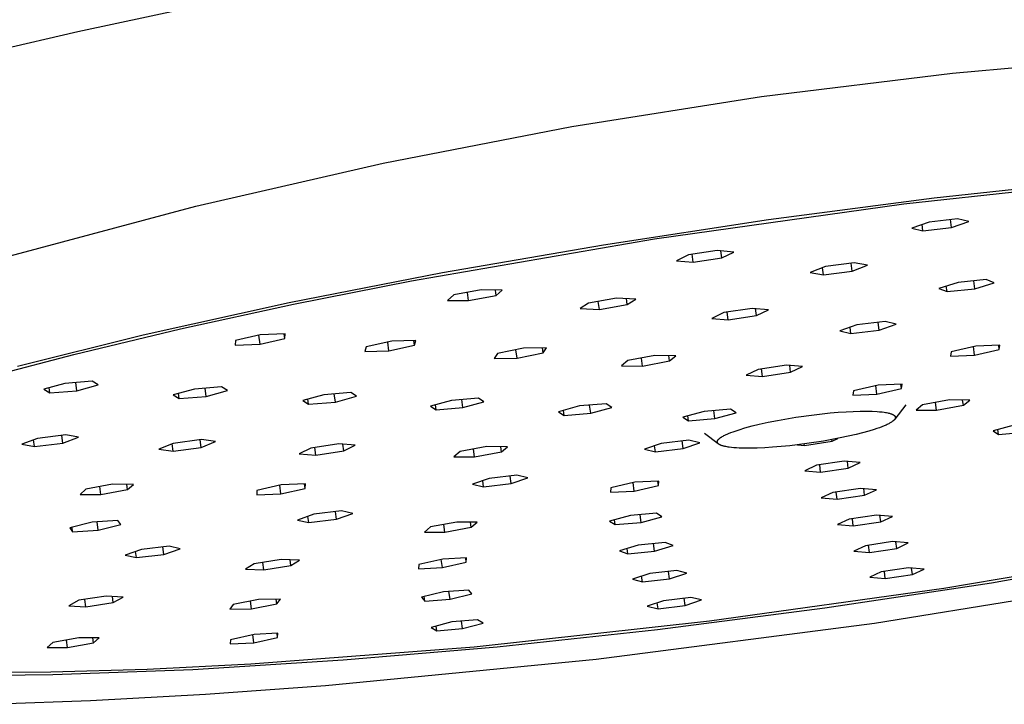
# Model space of a CAD drawing. Units: millimetres. Extents: x -670 to 381, y -1613 to 1680.
# Drawn here: x -383 to -302, y -271 to -214 of the extents above; entities that cross this region are included whole.
import ezdxf

# ---------------------------------------------------------------- set-up
doc = ezdxf.new("R2010")
doc.units = ezdxf.units.MM
doc.header["$MEASUREMENT"] = 0
doc.layers.add('Default', color=7, linetype='Continuous', true_color=0x000000)

msp = doc.modelspace()

# ---------------------------------------------------------------- linework, layer by layer
at = {"layer": 'Default', "color": 7, "true_color": 0xffffff}
for p, q in [((-366.599, -212.543), (-378.317, -215.024)), ((-378.317, -215.024), (-389.181, -217.556)), ((-306.113, -218.435), (-290.304, -217.05)), ((-321.865, -220.368), (-306.113, -218.435)), ((-337.539, -222.847), (-321.865, -220.368)), ((-353.118, -225.871), (-337.539, -222.847)), ((-368.583, -229.433), (-353.118, -225.871)), ((-310.125, -229.242), (-289.49, -227.011)), ((-307.623, -228.745), (-294.56, -227.301)), ((-330.707, -232.129), (-310.125, -229.242)), ((-321.293, -230.539), (-307.623, -228.745)), ((-383.914, -233.532), (-368.583, -229.433)), ((-334.909, -232.608), (-321.293, -230.539)), ((-308.034, -230.737), (-309.47, -231.241)), ((-305.674, -230.46), (-308.034, -230.737)), ((-306.19, -231.192), (-306.278, -230.531)), ((-306.19, -231.192), (-304.753, -230.688)), ((-304.753, -230.688), (-305.674, -230.46)), ((-309.47, -231.241), (-308.547, -231.468)), ((-308.547, -231.468), (-308.617, -230.941)), ((-308.547, -231.468), (-306.19, -231.192)), ((-350.776, -235.59), (-330.707, -232.129)), ((-348.209, -234.913), (-334.909, -232.608)), ((-325.52, -233.087), (-327.889, -233.446)), ((-324.152, -233.214), (-325.52, -233.087)), ((-325.151, -233.7), (-325.229, -233.114)), ((-325.151, -233.7), (-324.152, -233.214)), ((-327.889, -233.446), (-328.886, -233.931)), ((-328.886, -233.931), (-327.517, -234.058)), ((-327.517, -234.058), (-327.604, -233.402)), ((-327.517, -234.058), (-325.151, -233.7)), ((-314.227, -234.111), (-316.592, -234.421)), ((-314.388, -234.792), (-314.474, -234.143)), ((-313.125, -234.297), (-314.227, -234.111)), ((-360.875, -237.392), (-348.209, -234.913)), ((-316.592, -234.421), (-317.853, -234.916)), ((-317.853, -234.916), (-316.75, -235.102)), ((-316.75, -235.102), (-316.828, -234.513)), ((-316.75, -235.102), (-314.388, -234.792)), ((-314.388, -234.792), (-313.125, -234.297)), ((-360.519, -237.525), (-350.776, -235.59)), ((-305.621, -235.718), (-307.232, -236.214)), ((-303.329, -235.488), (-305.621, -235.718)), ((-304.262, -236.252), (-304.349, -235.59)), ((-304.262, -236.252), (-302.65, -235.755)), ((-302.65, -235.755), (-303.329, -235.488)), ((-345.023, -236.337), (-347.288, -236.76)), ((-346.051, -237.225), (-346.141, -236.545)), ((-343.273, -236.358), (-345.023, -236.337)), ((-343.788, -236.803), (-343.848, -236.351)), ((-343.788, -236.803), (-343.273, -236.358)), ((-307.232, -236.214), (-306.552, -236.481)), ((-306.552, -236.481), (-306.612, -236.023)), ((-306.552, -236.481), (-304.262, -236.252)), ((-372.94, -240.054), (-360.875, -237.392)), ((-347.288, -236.76), (-347.801, -237.204)), ((-347.801, -237.204), (-346.051, -237.225)), ((-346.051, -237.225), (-343.788, -236.803)), ((-333.836, -237.03), (-336.146, -237.427)), ((-335.258, -237.95), (-335.345, -237.29)), ((-332.239, -237.093), (-333.836, -237.03)), ((-332.951, -237.553), (-333.016, -237.062)), ((-332.951, -237.553), (-332.239, -237.093)), ((-369.858, -239.559), (-360.519, -237.525)), ((-336.146, -237.427), (-336.855, -237.887)), ((-336.855, -237.887), (-335.258, -237.95)), ((-335.258, -237.95), (-332.951, -237.553)), ((-322.644, -237.862), (-324.99, -238.217)), ((-324.625, -238.818), (-324.71, -238.175)), ((-321.291, -237.986), (-322.644, -237.862)), ((-322.282, -238.463), (-322.358, -237.888)), ((-322.282, -238.463), (-321.291, -237.986)), ((-324.99, -238.217), (-325.979, -238.695)), ((-325.979, -238.695), (-324.625, -238.818)), ((-324.625, -238.818), (-322.282, -238.463)), ((-311.665, -238.96), (-313.991, -239.234)), ((-310.753, -239.179), (-311.665, -238.96)), ((-378.645, -241.663), (-369.858, -239.559)), ((-313.991, -239.234), (-315.402, -239.726)), ((-315.402, -239.726), (-314.489, -239.944)), ((-314.489, -239.944), (-314.557, -239.431)), ((-314.489, -239.944), (-312.165, -239.671)), ((-312.165, -239.671), (-312.25, -239.029)), ((-312.165, -239.671), (-310.753, -239.179)), ((-383.297, -242.624), (-372.94, -240.054)), ((-365.317, -240.52), (-365.324, -240.903)), ((-363.262, -240.053), (-365.317, -240.52)), ((-363.278, -240.818), (-363.376, -240.079)), ((-363.278, -240.818), (-361.224, -240.352)), ((-361.215, -239.969), (-363.262, -240.053)), ((-361.224, -240.352), (-361.275, -239.971)), ((-361.224, -240.352), (-361.215, -239.969)), ((-352.404, -240.582), (-354.503, -241.04)), ((-350.42, -240.519), (-352.404, -240.582)), ((-350.536, -240.913), (-350.588, -240.524)), ((-350.536, -240.913), (-350.42, -240.519)), ((-365.324, -240.903), (-363.278, -240.818)), ((-354.503, -241.04), (-354.616, -241.434)), ((-354.616, -241.434), (-352.633, -241.37)), ((-352.633, -241.37), (-352.729, -240.653)), ((-352.633, -241.37), (-350.536, -240.913)), ((-341.516, -241.145), (-343.673, -241.588)), ((-342.053, -241.966), (-342.145, -241.275)), ((-339.628, -241.113), (-341.516, -241.145)), ((-339.898, -241.523), (-339.952, -241.119)), ((-339.898, -241.523), (-339.628, -241.113)), ((-306.219, -241.441), (-306.268, -241.816)), ((-304.177, -240.981), (-306.219, -241.441)), ((-304.277, -241.733), (-304.371, -241.025)), ((-304.277, -241.733), (-302.236, -241.274)), ((-302.185, -240.898), (-304.177, -240.981)), ((-302.236, -241.274), (-302.286, -240.903)), ((-302.236, -241.274), (-302.185, -240.898)), ((-386.753, -243.802), (-378.645, -241.663)), ((-343.673, -241.588), (-343.94, -241.998)), ((-343.94, -241.998), (-342.053, -241.966)), ((-342.053, -241.966), (-339.898, -241.523)), ((-332.906, -242.17), (-333.421, -242.605)), ((-330.669, -241.754), (-332.906, -242.17)), ((-331.702, -242.623), (-331.79, -241.963)), ((-331.702, -242.623), (-329.468, -242.208)), ((-328.95, -241.773), (-330.669, -241.754)), ((-329.468, -242.208), (-329.527, -241.767)), ((-329.468, -242.208), (-328.95, -241.773)), ((-306.268, -241.816), (-304.277, -241.733)), ((-333.421, -242.605), (-331.702, -242.623)), ((-322.142, -242.905), (-323.124, -243.375)), ((-319.818, -242.554), (-322.142, -242.905)), ((-321.784, -243.494), (-321.867, -242.863)), ((-318.48, -242.673), (-319.818, -242.554)), ((-319.463, -243.143), (-319.538, -242.579)), ((-319.463, -243.143), (-318.48, -242.673)), ((-377.144, -243.873), (-379.39, -244.058)), ((-376.651, -244.178), (-377.144, -243.873)), ((-323.124, -243.375), (-321.784, -243.494)), ((-321.784, -243.494), (-319.463, -243.143)), ((-379.39, -244.058), (-381.142, -244.547)), ((-381.142, -244.547), (-380.646, -244.851)), ((-380.646, -244.851), (-380.703, -244.425)), ((-380.646, -244.851), (-378.402, -244.667)), ((-378.402, -244.667), (-378.493, -243.984)), ((-378.402, -244.667), (-376.651, -244.178)), ((-368.697, -244.527), (-370.447, -245.014)), ((-366.461, -244.343), (-368.697, -244.527)), ((-367.728, -245.133), (-367.818, -244.454)), ((-367.728, -245.133), (-365.978, -244.646)), ((-365.978, -244.646), (-366.461, -244.343)), ((-314.278, -244.66), (-314.32, -245.032)), ((-312.247, -244.204), (-314.278, -244.66)), ((-312.335, -244.948), (-312.428, -244.245)), ((-312.335, -244.948), (-310.306, -244.493)), ((-310.261, -244.12), (-312.247, -244.204)), ((-310.306, -244.493), (-310.355, -244.124)), ((-310.306, -244.493), (-310.261, -244.12)), ((-370.447, -245.014), (-369.961, -245.317)), ((-369.961, -245.317), (-370.018, -244.894)), ((-369.961, -245.317), (-367.728, -245.133)), ((-358.005, -244.996), (-359.754, -245.481)), ((-359.754, -245.481), (-359.277, -245.783)), ((-359.277, -245.783), (-359.333, -245.364)), ((-355.78, -244.812), (-358.005, -244.996)), ((-357.054, -245.599), (-357.144, -244.925)), ((-357.054, -245.599), (-355.306, -245.114)), ((-355.306, -245.114), (-355.78, -244.812)), ((-347.466, -245.458), (-349.213, -245.942)), ((-345.251, -245.275), (-347.466, -245.458)), ((-346.533, -246.059), (-346.622, -245.389)), ((-344.786, -245.576), (-345.251, -245.275)), ((-314.32, -245.032), (-312.335, -244.948)), ((-306.361, -245.425), (-308.573, -245.835)), ((-304.676, -245.442), (-306.361, -245.425)), ((-305.204, -245.868), (-305.261, -245.436)), ((-305.204, -245.868), (-304.676, -245.442)), ((-359.277, -245.783), (-357.054, -245.599)), ((-349.213, -245.942), (-348.746, -246.242)), ((-348.746, -246.242), (-348.801, -245.827)), ((-348.746, -246.242), (-346.533, -246.059)), ((-346.533, -246.059), (-344.786, -245.576)), ((-336.889, -245.922), (-338.636, -246.404)), ((-338.177, -246.702), (-338.232, -246.292)), ((-334.685, -245.74), (-336.889, -245.922)), ((-335.975, -246.52), (-336.063, -245.854)), ((-335.975, -246.52), (-334.229, -246.039)), ((-334.229, -246.039), (-334.685, -245.74)), ((-324.418, -246.191), (-326.613, -246.373)), ((-325.716, -246.968), (-325.803, -246.306)), ((-323.971, -246.489), (-324.418, -246.191)), ((-309.963, -245.837), (-310.864, -247.013)), ((-308.573, -245.835), (-309.099, -246.261)), ((-309.099, -246.261), (-307.414, -246.277)), ((-307.414, -246.277), (-307.499, -245.636)), ((-307.414, -246.277), (-305.204, -245.868)), ((-338.636, -246.404), (-338.177, -246.702)), ((-338.177, -246.702), (-335.975, -246.52)), ((-326.613, -246.373), (-328.358, -246.853)), ((-328.358, -246.853), (-327.908, -247.15)), ((-327.908, -247.15), (-327.962, -246.744)), ((-327.908, -247.15), (-325.716, -246.968)), ((-325.716, -246.968), (-323.971, -246.489)), ((-321.307, -247.263), (-320.56, -247.113)), ((-320.56, -247.113), (-319.048, -246.852)), ((-319.048, -246.852), (-317.528, -246.641)), ((-317.528, -246.641), (-316.202, -246.497)), ((-316.202, -246.497), (-315.537, -246.441)), ((-315.537, -246.441), (-314.871, -246.396)), ((-314.871, -246.396), (-314.298, -246.368)), ((-314.298, -246.368), (-313.724, -246.352)), ((-313.724, -246.352), (-313.225, -246.349)), ((-313.225, -246.349), (-312.726, -246.359)), ((-312.726, -246.359), (-312.319, -246.381)), ((-312.319, -246.381), (-312.116, -246.397)), ((-312.116, -246.397), (-311.914, -246.418)), ((-311.914, -246.418), (-311.733, -246.442)), ((-311.733, -246.442), (-311.642, -246.456)), ((-311.642, -246.456), (-311.552, -246.472)), ((-311.552, -246.472), (-311.432, -246.497)), ((-311.432, -246.497), (-311.372, -246.511)), ((-311.372, -246.511), (-311.312, -246.526)), ((-311.312, -246.526), (-311.253, -246.543)), ((-311.253, -246.543), (-311.195, -246.561)), ((-311.195, -246.561), (-311.166, -246.571)), ((-311.166, -246.571), (-311.137, -246.582)), ((-311.137, -246.582), (-311.109, -246.593)), ((-311.109, -246.593), (-311.081, -246.605)), ((-311.081, -246.605), (-311.061, -246.614)), ((-311.061, -246.614), (-311.041, -246.623)), ((-311.041, -246.623), (-311.021, -246.633)), ((-311.021, -246.633), (-311.002, -246.643)), ((-310.993, -247.15), (-311.019, -247.171)), ((-311.002, -246.643), (-310.983, -246.654)), ((-310.968, -247.129), (-310.993, -247.15)), ((-310.983, -246.654), (-310.965, -246.666)), ((-310.953, -247.115), (-310.968, -247.129)), ((-310.965, -246.666), (-310.955, -246.672)), ((-310.955, -246.672), (-310.946, -246.678)), ((-310.939, -247.101), (-310.953, -247.115)), ((-310.946, -246.678), (-310.937, -246.684)), ((-310.924, -247.087), (-310.939, -247.101)), ((-310.937, -246.684), (-310.929, -246.691)), ((-310.929, -246.691), (-310.916, -246.701)), ((-310.911, -247.072), (-310.924, -247.087)), ((-310.916, -246.701), (-310.909, -246.706)), ((-310.904, -247.064), (-310.911, -247.072)), ((-310.909, -246.706), (-310.903, -246.711)), ((-310.897, -247.056), (-310.904, -247.064)), ((-310.903, -246.711), (-310.897, -246.717)), ((-310.897, -246.717), (-310.891, -246.722)), ((-310.891, -247.048), (-310.897, -247.056)), ((-310.891, -246.722), (-310.885, -246.728)), ((-310.885, -247.04), (-310.891, -247.048)), ((-310.885, -246.728), (-310.88, -246.734)), ((-310.879, -247.032), (-310.885, -247.04)), ((-310.88, -246.734), (-310.874, -246.74)), ((-310.873, -247.024), (-310.879, -247.032)), ((-310.874, -246.74), (-310.869, -246.746)), ((-310.867, -247.016), (-310.873, -247.024)), ((-310.869, -246.746), (-310.864, -246.753)), ((-310.861, -247.007), (-310.867, -247.016)), ((-310.864, -246.753), (-310.859, -246.759)), ((-310.857, -247), (-310.861, -247.007)), ((-310.859, -246.759), (-310.854, -246.766)), ((-310.853, -246.994), (-310.857, -247)), ((-310.854, -246.766), (-310.852, -246.769)), ((-310.849, -246.987), (-310.853, -246.994)), ((-310.852, -246.769), (-310.85, -246.773)), ((-310.85, -246.773), (-310.847, -246.776)), ((-310.845, -246.98), (-310.849, -246.987)), ((-310.847, -246.776), (-310.845, -246.779)), ((-310.845, -246.779), (-310.843, -246.783)), ((-310.842, -246.973), (-310.845, -246.98)), ((-310.843, -246.783), (-310.841, -246.787)), ((-310.838, -246.966), (-310.842, -246.973)), ((-310.841, -246.787), (-310.838, -246.793)), ((-310.838, -246.793), (-310.835, -246.799)), ((-310.835, -246.959), (-310.838, -246.966)), ((-310.835, -246.799), (-310.833, -246.805)), ((-310.832, -246.952), (-310.835, -246.959)), ((-310.833, -246.805), (-310.83, -246.812)), ((-310.83, -246.944), (-310.832, -246.952)), ((-310.83, -246.812), (-310.828, -246.818)), ((-310.827, -246.937), (-310.83, -246.944)), ((-310.828, -246.818), (-310.826, -246.825)), ((-310.826, -246.933), (-310.827, -246.937)), ((-310.826, -246.825), (-310.824, -246.831)), ((-310.825, -246.93), (-310.826, -246.933)), ((-310.824, -246.926), (-310.825, -246.93)), ((-310.824, -246.831), (-310.822, -246.838)), ((-310.823, -246.922), (-310.824, -246.926)), ((-310.822, -246.919), (-310.823, -246.922)), ((-310.822, -246.838), (-310.821, -246.845)), ((-310.821, -246.915), (-310.822, -246.919)), ((-310.821, -246.845), (-310.82, -246.848)), ((-310.82, -246.911), (-310.821, -246.915)), ((-310.82, -246.848), (-310.82, -246.851)), ((-310.82, -246.851), (-310.819, -246.855)), ((-310.819, -246.904), (-310.82, -246.907)), ((-310.82, -246.907), (-310.82, -246.911)), ((-310.819, -246.855), (-310.819, -246.858)), ((-310.819, -246.858), (-310.818, -246.862)), ((-310.818, -246.896), (-310.819, -246.9)), ((-310.819, -246.9), (-310.819, -246.904)), ((-310.818, -246.862), (-310.818, -246.865)), ((-310.818, -246.865), (-310.818, -246.868)), ((-310.818, -246.868), (-310.818, -246.872)), ((-310.818, -246.872), (-310.817, -246.875)), ((-310.817, -246.882), (-310.818, -246.885)), ((-310.818, -246.885), (-310.818, -246.889)), ((-310.818, -246.889), (-310.818, -246.892)), ((-310.818, -246.892), (-310.818, -246.896)), ((-310.817, -246.875), (-310.817, -246.879)), ((-310.817, -246.879), (-310.817, -246.882)), ((-324.213, -248.047), (-323.971, -247.962)), ((-323.971, -247.962), (-323.728, -247.882)), ((-323.728, -247.882), (-323.238, -247.734)), ((-323.238, -247.734), (-322.646, -247.574)), ((-322.646, -247.574), (-322.051, -247.428)), ((-322.051, -247.428), (-321.307, -247.263)), ((-312.572, -247.864), (-313.009, -247.998)), ((-312.356, -247.793), (-312.572, -247.864)), ((-312.14, -247.717), (-312.356, -247.793)), ((-311.941, -247.643), (-312.14, -247.717)), ((-311.743, -247.563), (-311.941, -247.643)), ((-311.584, -247.494), (-311.743, -247.563)), ((-311.505, -247.457), (-311.584, -247.494)), ((-311.427, -247.419), (-311.505, -247.457)), ((-311.364, -247.388), (-311.427, -247.419)), ((-311.303, -247.355), (-311.364, -247.388)), ((-311.242, -247.32), (-311.303, -247.355)), ((-311.182, -247.284), (-311.242, -247.32)), ((-311.126, -247.249), (-311.182, -247.284)), ((-311.098, -247.23), (-311.126, -247.249)), ((-311.071, -247.211), (-311.098, -247.23)), ((-311.045, -247.191), (-311.071, -247.211)), ((-311.019, -247.171), (-311.045, -247.191)), ((-300.997, -247.497), (-302.739, -247.972)), ((-302.311, -248.265), (-302.364, -247.869)), ((-381.659, -248.599), (-382.95, -249.083)), ((-381.905, -249.277), (-381.979, -248.718)), ((-379.322, -248.308), (-381.659, -248.599)), ((-379.57, -248.986), (-379.655, -248.349)), ((-379.57, -248.986), (-378.278, -248.502)), ((-378.278, -248.502), (-379.322, -248.308)), ((-368.12, -248.702), (-370.453, -249.016)), ((-368.127, -249.345), (-368.211, -248.715)), ((-366.957, -248.867), (-368.12, -248.702)), ((-327.862, -248.745), (-330.156, -249.016)), ((-326.953, -248.955), (-327.862, -248.745)), ((-325.438, -249.046), (-326.577, -248.186)), ((-325.497, -248.787), (-325.493, -248.779)), ((-325.493, -248.779), (-325.489, -248.771)), ((-325.489, -248.771), (-325.484, -248.764)), ((-325.484, -248.764), (-325.48, -248.756)), ((-325.48, -248.756), (-325.475, -248.748)), ((-325.475, -248.748), (-325.47, -248.741)), ((-325.47, -248.741), (-325.465, -248.734)), ((-325.465, -248.734), (-325.46, -248.726)), ((-325.46, -248.726), (-325.454, -248.719)), ((-325.454, -248.719), (-325.449, -248.712)), ((-325.449, -248.712), (-325.437, -248.698)), ((-325.437, -248.698), (-325.425, -248.685)), ((-325.425, -248.685), (-325.415, -248.674)), ((-325.415, -248.674), (-325.405, -248.663)), ((-325.405, -248.663), (-325.395, -248.653)), ((-325.395, -248.653), (-325.384, -248.643)), ((-325.384, -248.643), (-325.362, -248.623)), ((-325.362, -248.623), (-325.34, -248.604)), ((-325.34, -248.604), (-325.317, -248.585)), ((-325.317, -248.585), (-325.294, -248.567)), ((-325.294, -248.567), (-325.27, -248.55)), ((-325.27, -248.55), (-325.246, -248.533)), ((-325.246, -248.533), (-325.213, -248.511)), ((-325.213, -248.511), (-325.181, -248.489)), ((-325.181, -248.489), (-325.114, -248.448)), ((-325.114, -248.448), (-325.046, -248.409)), ((-325.046, -248.409), (-324.976, -248.372)), ((-324.976, -248.372), (-324.886, -248.326)), ((-324.886, -248.326), (-324.794, -248.283)), ((-324.794, -248.283), (-324.702, -248.241)), ((-324.702, -248.241), (-324.608, -248.201)), ((-324.608, -248.201), (-324.412, -248.121)), ((-324.412, -248.121), (-324.213, -248.047)), ((-315.368, -248.565), (-316.739, -248.817)), ((-316.039, -248.829), (-316.056, -248.697)), ((-316.039, -248.829), (-315.562, -248.604)), ((-314.708, -248.426), (-315.368, -248.565)), ((-314.05, -248.274), (-314.708, -248.426)), ((-313.528, -248.142), (-314.05, -248.274)), ((-313.009, -247.998), (-313.528, -248.142)), ((-302.739, -247.972), (-302.311, -248.265)), ((-302.311, -248.265), (-300.143, -248.085)), ((-382.95, -249.083), (-381.905, -249.277)), ((-381.905, -249.277), (-379.57, -248.986)), ((-370.453, -249.016), (-371.622, -249.494)), ((-371.622, -249.494), (-370.458, -249.658)), ((-370.458, -249.658), (-370.539, -249.051)), ((-370.458, -249.658), (-368.127, -249.345)), ((-368.127, -249.345), (-366.957, -248.867)), ((-359.081, -249.405), (-360.036, -249.869)), ((-356.768, -249.055), (-359.081, -249.405)), ((-358.679, -249.984), (-358.763, -249.357)), ((-355.412, -249.171), (-356.768, -249.055)), ((-356.369, -249.635), (-356.442, -249.083)), ((-356.369, -249.635), (-355.412, -249.171)), ((-344.554, -249.275), (-346.763, -249.685)), ((-345.557, -250.124), (-345.643, -249.477)), ((-342.847, -249.29), (-344.554, -249.275)), ((-343.349, -249.714), (-343.406, -249.285)), ((-343.349, -249.714), (-342.847, -249.29)), ((-330.156, -249.016), (-331.537, -249.495)), ((-331.537, -249.495), (-330.627, -249.704)), ((-330.627, -249.704), (-330.693, -249.202)), ((-330.627, -249.704), (-328.336, -249.434)), ((-328.336, -249.434), (-328.419, -248.811)), ((-328.336, -249.434), (-326.953, -248.955)), ((-325.52, -248.871), (-325.519, -248.867)), ((-325.52, -248.875), (-325.52, -248.871)), ((-325.52, -248.879), (-325.52, -248.875)), ((-325.52, -248.883), (-325.52, -248.879)), ((-325.52, -248.887), (-325.52, -248.883)), ((-325.52, -248.891), (-325.52, -248.887)), ((-325.519, -248.895), (-325.52, -248.891)), ((-325.519, -248.862), (-325.518, -248.858)), ((-325.519, -248.867), (-325.519, -248.862)), ((-325.519, -248.9), (-325.519, -248.895)), ((-325.519, -248.904), (-325.519, -248.9)), ((-325.518, -248.908), (-325.519, -248.904)), ((-325.518, -248.854), (-325.517, -248.849)), ((-325.518, -248.858), (-325.518, -248.854)), ((-325.518, -248.912), (-325.518, -248.908)), ((-325.517, -248.916), (-325.518, -248.912)), ((-325.517, -248.849), (-325.516, -248.845)), ((-325.516, -248.92), (-325.517, -248.916)), ((-325.516, -248.845), (-325.515, -248.841)), ((-325.515, -248.924), (-325.516, -248.92)), ((-325.515, -248.841), (-325.514, -248.837)), ((-325.514, -248.928), (-325.515, -248.924)), ((-325.514, -248.837), (-325.513, -248.832)), ((-325.513, -248.932), (-325.514, -248.928)), ((-325.513, -248.832), (-325.512, -248.828)), ((-325.512, -248.936), (-325.513, -248.932)), ((-325.512, -248.828), (-325.511, -248.824)), ((-325.511, -248.939), (-325.512, -248.936)), ((-325.511, -248.824), (-325.51, -248.82)), ((-325.51, -248.943), (-325.511, -248.939)), ((-325.51, -248.82), (-325.507, -248.812)), ((-325.508, -248.946), (-325.51, -248.943)), ((-325.507, -248.95), (-325.508, -248.946)), ((-325.507, -248.812), (-325.504, -248.804)), ((-325.505, -248.953), (-325.507, -248.95)), ((-325.504, -248.956), (-325.505, -248.953)), ((-325.504, -248.804), (-325.5, -248.795)), ((-325.502, -248.96), (-325.504, -248.956)), ((-325.501, -248.963), (-325.502, -248.96)), ((-325.499, -248.967), (-325.501, -248.963)), ((-325.5, -248.795), (-325.497, -248.787)), ((-325.497, -248.97), (-325.499, -248.967)), ((-325.494, -248.976), (-325.497, -248.97)), ((-325.49, -248.983), (-325.494, -248.976)), ((-325.486, -248.989), (-325.49, -248.983)), ((-325.481, -248.995), (-325.486, -248.989)), ((-325.477, -249.001), (-325.481, -248.995)), ((-325.472, -249.007), (-325.477, -249.001)), ((-325.468, -249.013), (-325.472, -249.007)), ((-325.463, -249.019), (-325.468, -249.013)), ((-325.458, -249.024), (-325.463, -249.019)), ((-325.452, -249.03), (-325.458, -249.024)), ((-325.447, -249.035), (-325.452, -249.03)), ((-325.44, -249.042), (-325.447, -249.035)), ((-325.433, -249.048), (-325.44, -249.042)), ((-325.425, -249.055), (-325.433, -249.048)), ((-325.418, -249.061), (-325.425, -249.055)), ((-325.41, -249.067), (-325.418, -249.061)), ((-325.402, -249.073), (-325.41, -249.067)), ((-325.394, -249.079), (-325.402, -249.073)), ((-325.386, -249.084), (-325.394, -249.079)), ((-325.369, -249.095), (-325.386, -249.084)), ((-325.353, -249.105), (-325.369, -249.095)), ((-325.335, -249.115), (-325.353, -249.105)), ((-325.318, -249.124), (-325.335, -249.115)), ((-325.294, -249.136), (-325.318, -249.124)), ((-325.269, -249.148), (-325.294, -249.136)), ((-325.245, -249.158), (-325.269, -249.148)), ((-325.22, -249.169), (-325.245, -249.158)), ((-325.195, -249.179), (-325.22, -249.169)), ((-325.169, -249.188), (-325.195, -249.179)), ((-325.118, -249.205), (-325.169, -249.188)), ((-325.064, -249.221), (-325.118, -249.205)), ((-325.009, -249.236), (-325.064, -249.221)), ((-324.954, -249.25), (-325.009, -249.236)), ((-324.899, -249.262), (-324.954, -249.25)), ((-324.807, -249.281), (-324.899, -249.262)), ((-324.715, -249.298), (-324.807, -249.281)), ((-324.623, -249.313), (-324.715, -249.298)), ((-324.531, -249.327), (-324.623, -249.313)), ((-324.346, -249.349), (-324.531, -249.327)), ((-324.16, -249.367), (-324.346, -249.349)), ((-323.941, -249.383), (-324.16, -249.367)), ((-323.721, -249.394), (-323.941, -249.383)), ((-323.282, -249.407), (-323.721, -249.394)), ((-322.756, -249.408), (-323.282, -249.407)), ((-322.231, -249.397), (-322.756, -249.408)), ((-321.59, -249.369), (-322.231, -249.397)), ((-320.95, -249.328), (-321.59, -249.369)), ((-319.531, -249.201), (-320.95, -249.328)), ((-318.117, -249.027), (-319.531, -249.201)), ((-318.886, -249.127), (-318.332, -249.175)), ((-318.332, -249.175), (-318.348, -249.059)), ((-318.332, -249.175), (-316.039, -248.829)), ((-316.739, -248.817), (-318.117, -249.027)), ((-360.036, -249.869), (-358.679, -249.984)), ((-358.679, -249.984), (-356.369, -249.635)), ((-346.763, -249.685), (-347.263, -250.109)), ((-347.263, -250.109), (-345.557, -250.124)), ((-345.557, -250.124), (-343.349, -249.714)), ((-317.333, -250.819), (-318.302, -251.277)), ((-315.048, -250.475), (-317.333, -250.819)), ((-316.987, -251.389), (-317.068, -250.779)), ((-316.987, -251.389), (-314.704, -251.045)), ((-313.734, -250.588), (-315.048, -250.475)), ((-314.704, -251.045), (-314.777, -250.498)), ((-314.704, -251.045), (-313.734, -250.588)), ((-344.364, -251.914), (-345.735, -252.391)), ((-342.074, -251.644), (-344.364, -251.914)), ((-342.529, -252.328), (-342.612, -251.707)), ((-342.529, -252.328), (-341.157, -251.851)), ((-341.157, -251.851), (-342.074, -251.644)), ((-318.302, -251.277), (-316.987, -251.389)), ((-377.661, -252.799), (-378.14, -253.222)), ((-375.454, -252.389), (-377.661, -252.799)), ((-376.416, -253.236), (-376.503, -252.584)), ((-376.416, -253.236), (-374.211, -252.826)), ((-373.729, -252.403), (-375.454, -252.389)), ((-374.211, -252.826), (-374.268, -252.399)), ((-374.211, -252.826), (-373.729, -252.403)), ((-361.534, -252.445), (-363.541, -252.897)), ((-361.552, -253.175), (-361.646, -252.471)), ((-361.552, -253.175), (-359.547, -252.724)), ((-359.536, -252.359), (-361.534, -252.445)), ((-359.547, -252.724), (-359.595, -252.362)), ((-359.547, -252.724), (-359.536, -252.359)), ((-345.735, -252.391), (-344.816, -252.597)), ((-344.816, -252.597), (-344.883, -252.095)), ((-344.816, -252.597), (-342.529, -252.328)), ((-334.322, -252.669), (-334.35, -253.031)), ((-332.32, -252.22), (-334.322, -252.669)), ((-332.378, -252.945), (-332.47, -252.254)), ((-332.378, -252.945), (-330.377, -252.497)), ((-330.346, -252.135), (-332.32, -252.22)), ((-330.377, -252.497), (-330.425, -252.138)), ((-330.377, -252.497), (-330.346, -252.135)), ((-313.693, -252.723), (-315.968, -253.066)), ((-312.386, -252.834), (-313.693, -252.723)), ((-313.353, -253.288), (-313.425, -252.746)), ((-313.353, -253.288), (-312.386, -252.834)), ((-378.14, -253.222), (-376.416, -253.236)), ((-363.541, -252.897), (-363.548, -253.262)), ((-363.548, -253.262), (-361.552, -253.175)), ((-334.35, -253.031), (-332.378, -252.945)), ((-315.968, -253.066), (-316.933, -253.52)), ((-316.933, -253.52), (-315.625, -253.63)), ((-315.625, -253.63), (-315.705, -253.026)), ((-315.625, -253.63), (-313.353, -253.288)), ((-358.825, -254.864), (-360.185, -255.338)), ((-359.259, -255.542), (-359.326, -255.039)), ((-359.259, -255.542), (-356.976, -255.273)), ((-356.538, -254.594), (-358.825, -254.864)), ((-356.976, -255.273), (-357.058, -254.656)), ((-356.976, -255.273), (-355.615, -254.799)), ((-355.615, -254.799), (-356.538, -254.594)), ((-332.697, -254.966), (-334.414, -255.434)), ((-330.534, -254.785), (-332.697, -254.966)), ((-331.806, -255.54), (-331.891, -254.899)), ((-331.806, -255.54), (-330.09, -255.072)), ((-330.09, -255.072), (-330.534, -254.785)), ((-314.63, -255.268), (-315.592, -255.718)), ((-312.366, -254.927), (-314.63, -255.268)), ((-314.291, -255.827), (-314.37, -255.228)), ((-311.066, -255.036), (-312.366, -254.927)), ((-312.029, -255.486), (-312.1, -254.949)), ((-312.029, -255.486), (-311.066, -255.036)), ((-377.13, -255.511), (-378.995, -255.975)), ((-378.995, -255.975), (-378.751, -256.302)), ((-378.751, -256.302), (-378.801, -255.926)), ((-375.02, -255.375), (-377.13, -255.511)), ((-376.643, -256.166), (-376.734, -255.485)), ((-376.643, -256.166), (-374.779, -255.703)), ((-374.779, -255.703), (-375.02, -255.375)), ((-360.185, -255.338), (-359.259, -255.542)), ((-349.216, -255.913), (-349.708, -256.329)), ((-347.032, -255.51), (-349.216, -255.913)), ((-348.02, -256.34), (-348.104, -255.708)), ((-348.02, -256.34), (-345.839, -255.937)), ((-345.343, -255.522), (-347.032, -255.51)), ((-345.839, -255.937), (-345.895, -255.518)), ((-345.839, -255.937), (-345.343, -255.522)), ((-334.414, -255.434), (-333.966, -255.721)), ((-333.966, -255.721), (-334.019, -255.327)), ((-333.966, -255.721), (-331.806, -255.54)), ((-315.592, -255.718), (-314.291, -255.827)), ((-314.291, -255.827), (-312.029, -255.486)), ((-378.751, -256.302), (-376.643, -256.166)), ((-349.708, -256.329), (-348.02, -256.34)), ((-370.793, -257.502), (-373.076, -257.771)), ((-371.212, -258.176), (-371.294, -257.561)), ((-371.212, -258.176), (-369.862, -257.704)), ((-369.862, -257.704), (-370.793, -257.502)), ((-332.047, -257.412), (-333.589, -257.88)), ((-332.914, -258.124), (-332.972, -257.693)), ((-329.831, -257.187), (-332.047, -257.412)), ((-330.7, -257.899), (-330.782, -257.283)), ((-330.7, -257.899), (-329.158, -257.431)), ((-329.158, -257.431), (-329.831, -257.187)), ((-313.296, -257.464), (-314.253, -257.911)), ((-311.042, -257.125), (-313.296, -257.464)), ((-312.959, -258.018), (-313.038, -257.425)), ((-312.959, -258.018), (-310.708, -257.679)), ((-309.749, -257.233), (-311.042, -257.125)), ((-310.708, -257.679), (-310.779, -257.147)), ((-310.708, -257.679), (-309.749, -257.233)), ((-373.076, -257.771), (-374.425, -258.243)), ((-374.425, -258.243), (-373.492, -258.445)), ((-373.492, -258.445), (-373.559, -257.94)), ((-373.492, -258.445), (-371.212, -258.176)), ((-346.226, -258.471), (-348.189, -258.558)), ((-346.246, -258.826), (-346.292, -258.474)), ((-346.246, -258.826), (-346.226, -258.471)), ((-333.589, -257.88), (-332.914, -258.124)), ((-332.914, -258.124), (-330.7, -257.899)), ((-314.253, -257.911), (-312.959, -258.018)), ((-287.873, -257.773), (-306.816, -260.994)), ((-289.384, -258.226), (-302.873, -260.54)), ((-363.771, -258.967), (-364.483, -259.401)), ((-361.534, -258.593), (-363.771, -258.967)), ((-362.961, -259.46), (-363.043, -258.845)), ((-362.961, -259.46), (-360.727, -259.086)), ((-360.012, -258.652), (-361.534, -258.593)), ((-360.727, -259.086), (-360.789, -258.622)), ((-360.727, -259.086), (-360.012, -258.652)), ((-350.169, -259.001), (-350.186, -259.356)), ((-350.186, -259.356), (-348.225, -259.268)), ((-348.189, -258.558), (-350.169, -259.001)), ((-348.225, -259.268), (-348.315, -258.586)), ((-348.225, -259.268), (-346.246, -258.826)), ((-309.74, -259.288), (-311.983, -259.625)), ((-308.453, -259.394), (-309.74, -259.288)), ((-309.409, -259.837), (-309.479, -259.309)), ((-364.483, -259.401), (-362.961, -259.46)), ((-331.084, -259.754), (-332.511, -260.218)), ((-331.707, -260.434), (-331.767, -259.976)), ((-328.851, -259.505), (-331.084, -259.754)), ((-329.476, -260.185), (-329.556, -259.583)), ((-329.476, -260.185), (-328.048, -259.72)), ((-328.048, -259.72), (-328.851, -259.505)), ((-311.983, -259.625), (-312.937, -260.068)), ((-312.937, -260.068), (-311.649, -260.174)), ((-311.649, -260.174), (-311.727, -259.587)), ((-311.649, -260.174), (-309.409, -259.837)), ((-309.409, -259.837), (-308.453, -259.394)), ((-332.511, -260.218), (-331.707, -260.434)), ((-331.707, -260.434), (-329.476, -260.185)), ((-302.873, -260.54), (-316.653, -262.609)), ((-312.538, -263.845), (-289.762, -260.188)), ((-375.984, -261.614), (-378.239, -261.969)), ((-374.567, -261.701), (-375.984, -261.614)), ((-375.405, -262.143), (-375.472, -261.646)), ((-375.405, -262.143), (-374.567, -261.701)), ((-348.121, -261.262), (-349.936, -261.717)), ((-349.936, -261.717), (-349.669, -262.028)), ((-349.669, -262.028), (-349.717, -261.663)), ((-346.041, -261.118), (-348.121, -261.262)), ((-347.59, -261.883), (-347.677, -261.232)), ((-347.59, -261.883), (-345.776, -261.429)), ((-345.776, -261.429), (-346.041, -261.118)), ((-327.717, -261.739), (-329.952, -262.004)), ((-326.831, -261.935), (-327.717, -261.739)), ((-306.816, -260.994), (-326.152, -263.699)), ((-378.239, -261.969), (-379.075, -262.41)), ((-379.075, -262.41), (-377.658, -262.497)), ((-377.658, -262.497), (-377.739, -261.89)), ((-377.658, -262.497), (-375.405, -262.143)), ((-365.493, -262.315), (-365.783, -262.703)), ((-363.396, -261.898), (-365.493, -262.315)), ((-363.98, -262.672), (-364.065, -262.031)), ((-363.98, -262.672), (-361.885, -262.255)), ((-361.592, -261.868), (-363.396, -261.898)), ((-361.885, -262.255), (-361.936, -261.873)), ((-361.885, -262.255), (-361.592, -261.868)), ((-349.669, -262.028), (-347.59, -261.883)), ((-329.952, -262.004), (-331.299, -262.464)), ((-331.299, -262.464), (-330.412, -262.659)), ((-330.412, -262.659), (-330.475, -262.182)), ((-330.412, -262.659), (-328.179, -262.395)), ((-328.179, -262.395), (-328.258, -261.803)), ((-328.179, -262.395), (-326.831, -261.935)), ((-365.783, -262.703), (-363.98, -262.672)), ((-316.653, -262.609), (-330.461, -264.392)), ((-347.452, -263.747), (-349.138, -264.205)), ((-349.138, -264.205), (-348.687, -264.482)), ((-348.687, -264.482), (-348.738, -264.096)), ((-345.314, -263.566), (-347.452, -263.747)), ((-346.552, -264.301), (-346.635, -263.678)), ((-346.552, -264.301), (-344.866, -263.844)), ((-326.152, -263.699), (-345.585, -265.831)), ((-344.866, -263.844), (-345.314, -263.566)), ((-335.521, -266.818), (-312.538, -263.845)), ((-363.771, -264.781), (-365.73, -265.218)), ((-363.785, -265.477), (-363.875, -264.804)), ((-363.785, -265.477), (-361.827, -265.04)), ((-361.819, -264.692), (-363.771, -264.781)), ((-361.827, -265.04), (-361.873, -264.695)), ((-361.827, -265.04), (-361.819, -264.692)), ((-348.687, -264.482), (-346.552, -264.301)), ((-330.461, -264.392), (-343.697, -265.823)), ((-380.391, -265.457), (-380.857, -265.861)), ((-378.237, -265.059), (-380.391, -265.457)), ((-379.172, -265.868), (-379.255, -265.247)), ((-379.172, -265.868), (-377.02, -265.471)), ((-376.551, -265.067), (-378.237, -265.059)), ((-377.02, -265.471), (-377.075, -265.064)), ((-377.02, -265.471), (-376.551, -265.067)), ((-365.73, -265.218), (-365.736, -265.565)), ((-365.736, -265.565), (-363.785, -265.477)), ((-345.585, -265.831), (-364.041, -267.252)), ((-343.697, -265.823), (-356.421, -266.923)), ((-380.857, -265.861), (-379.172, -265.868)), ((-364.041, -267.252), (-372.589, -267.673)), ((-356.421, -266.923), (-368.834, -267.702)), ((-357.872, -268.997), (-335.521, -266.818)), ((-380.545, -267.901), (-387.964, -267.94)), ((-380.388, -268.109), (-385.509, -268.171)), ((-372.589, -267.673), (-380.545, -267.901)), ((-368.834, -267.702), (-380.388, -268.109)), ((-367.779, -269.713), (-357.872, -268.997)), ((-377.273, -270.233), (-367.779, -269.713)), ((-386.308, -270.553), (-377.273, -270.233))]:
    msp.add_line(p, q, dxfattribs=at)

doc.saveas('drawing.dxf')
